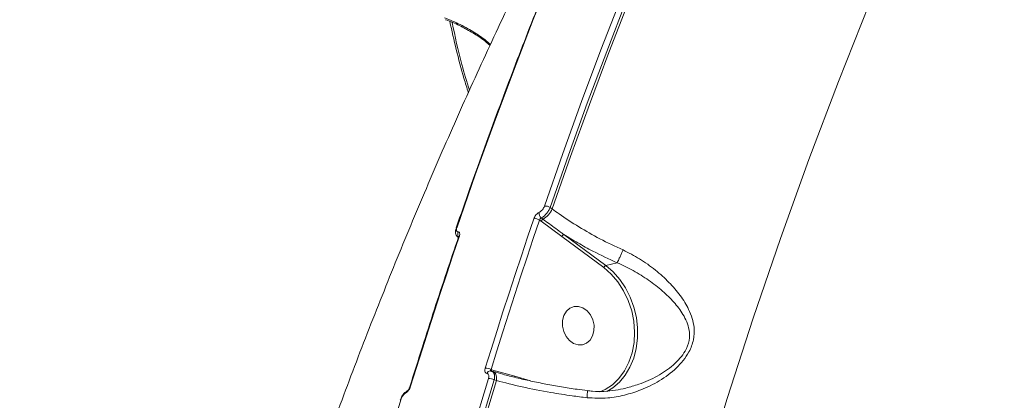
# Model space of a CAD drawing. Units: millimetres. Extents: x 1659 to 11777, y 6569 to 21958.
# Drawn here: x 4914 to 5140, y 18521 to 18608 of the extents above; entities that cross this region are included whole.
import ezdxf

# ---------------------------------------------------------------- set-up
doc = ezdxf.new("R2010")
doc.units = ezdxf.units.MM
doc.layers.add('DiKom', color=7, linetype='Continuous')

msp = doc.modelspace()

# ---------------------------------------------------------------- linework, layer by layer
at = {"layer": 'DiKom', "color": 7, "linetype": 'Continuous', "lineweight": 15}
for p, q in [((5036.05, 18564.63), (5035.57, 18564.98)), ((5033.93, 18562.27), (5033.51, 18562.59)), ((5014.01, 18560.32), (5014.02, 18560.33)), ((5033.14, 18562.07), (5033.51, 18561.8)), ((5033.51, 18561.8), (5038.21, 18558.29)), ((5014.49, 18558.1), (5014.41, 18558.15)), ((5038.21, 18558.29), (5047.87, 18551.17)), ((5048.35, 18551.66), (5038.68, 18558.78)), ((5050.94, 18552.28), (5048.35, 18551.66)), ((5022.11, 18527.78), (5022, 18527.81)), ((5027.44, 18526.26), (5022.11, 18527.78)), ((5022.16, 18527.43), (5022.49, 18527.34)), ((5022.49, 18527.34), (5022.52, 18527.33)), ((5022.72, 18525.45), (5023.26, 18525.29)), ((5031.09, 18525.19), (5027.44, 18526.26))]:
    msp.add_line(p, q, dxfattribs=at)
at = {"layer": 'DiKom', "color": 7, "linetype": 'Continuous', "lineweight": 15, "flags": 128}
for points in [[(5038.81, 18368.3), (5042.46, 18387.87), (5046.41, 18407.32), (5050.66, 18426.65), (5055.19, 18445.84), (5060.01, 18464.89), (5065.12, 18483.8), (5070.52, 18502.55), (5076.2, 18521.15), (5082.16, 18539.59), (5088.4, 18557.86), (5094.92, 18575.95), (5101.72, 18593.86), (5108.79, 18611.59), (5116.13, 18629.12), (5123.75, 18646.46), (5131.63, 18663.6), (5139.77, 18680.53)], [(5071.14, 18659.2), (5066.13, 18647.75), (5061.23, 18636.21), (5056.45, 18624.58), (5051.78, 18612.88), (5047.22, 18601.1), (5042.78, 18589.24), (5038.46, 18577.31), (5034.26, 18565.3)], [(5035.57, 18564.98), (5039.77, 18576.98), (5044.09, 18588.9), (5048.53, 18600.75), (5053.08, 18612.52), (5057.74, 18624.21), (5062.52, 18635.82), (5067.42, 18647.35), (5072.42, 18658.8)], [(5072.98, 18658.63), (5067.96, 18647.16), (5063.06, 18635.61), (5058.27, 18623.98), (5053.59, 18612.26), (5049.03, 18600.47), (5044.59, 18588.6), (5040.26, 18576.65), (5036.05, 18564.63)], [(5014.19, 18560.45), (5018.39, 18572.46), (5022.71, 18584.39), (5027.15, 18596.25), (5031.7, 18608.03), (5036.37, 18619.73), (5041.16, 18631.35), (5046.06, 18642.89), (5051.07, 18654.35)], [(5031.82, 18562.4), (5030.38, 18558.14), (5028.95, 18553.88), (5027.53, 18549.6), (5026.13, 18545.32), (5024.74, 18541.03), (5023.37, 18536.73), (5022.01, 18532.43), (5020.67, 18528.11)], [(5022, 18527.81), (5023.34, 18532.13), (5024.7, 18536.43), (5026.07, 18540.73), (5027.45, 18545.01), (5028.85, 18549.29), (5030.27, 18553.56), (5031.7, 18557.82), (5033.14, 18562.07)], [(5003.55, 18523.97), (5004.89, 18528.29), (5006.25, 18532.59), (5007.62, 18536.89), (5009.01, 18541.18), (5010.41, 18545.46), (5011.83, 18549.74), (5013.26, 18554), (5014.7, 18558.26)], [(5048.59, 18522.81), (5049.93, 18523.64), (5051.46, 18524.95), (5052.79, 18526.55), (5053.88, 18528.39), (5054.73, 18530.44), (5055.31, 18532.65), (5055.61, 18534.97), (5055.62, 18537.37), (5055.34, 18539.77), (5054.77, 18542.13), (5053.94, 18544.41), (5052.85, 18546.54), (5051.54, 18548.49), (5050.03, 18550.2), (5048.35, 18551.66)], [(5047.87, 18551.17), (5049.59, 18549.67), (5051.12, 18547.89), (5052.43, 18545.87), (5053.5, 18543.66), (5054.28, 18541.3), (5054.77, 18538.87), (5054.95, 18536.41), (5054.82, 18533.98), (5054.38, 18531.65), (5053.64, 18529.47), (5052.62, 18527.49), (5051.34, 18525.76), (5049.84, 18524.33), (5048.15, 18523.22), (5046.95, 18522.68)], [(5040.95, 18533.78), (5040.01, 18534.44), (5039.24, 18535.38), (5038.69, 18536.52), (5038.41, 18537.77), (5038.43, 18539.03), (5038.73, 18540.19), (5039.3, 18541.17), (5040.09, 18541.88), (5041.04, 18542.27), (5042.07, 18542.3), (5043.09, 18541.97), (5044.03, 18541.31), (5044.8, 18540.37), (5045.35, 18539.23), (5045.63, 18537.98), (5045.61, 18536.72), (5045.31, 18535.56), (5044.73, 18534.58), (5043.94, 18533.87), (5043, 18533.48), (5041.97, 18533.45), (5040.95, 18533.78)], [(5021.97, 18527.46), (5021.83, 18527.49), (5021.82, 18527.49)], [(5022.52, 18527.33), (5022.54, 18527.32), (5022.75, 18527.2), (5022.94, 18527.01), (5023.09, 18526.76), (5023.2, 18526.45), (5023.26, 18526.1), (5023.28, 18525.71), (5023.26, 18525.29)], [(5021.39, 18525.75), (5017.68, 18513.38), (5014.08, 18500.96), (5010.6, 18488.46), (5007.25, 18475.9), (5004.01, 18463.29), (5000.9, 18450.61), (4997.92, 18437.87), (4995.05, 18425.08)], [(4996.4, 18424.87), (4999.26, 18437.65), (5002.25, 18450.38), (5005.35, 18463.04), (5008.58, 18475.65), (5011.94, 18488.2), (5015.41, 18500.68), (5019, 18513.1), (5022.72, 18525.45)], [(5023.26, 18525.29), (5019.54, 18512.92), (5015.93, 18500.48), (5012.45, 18487.97), (5009.09, 18475.4), (5005.86, 18462.76), (5002.74, 18450.07), (4999.75, 18437.32), (4996.89, 18424.51)], [(4974.98, 18420.22), (4977.85, 18433.02), (4980.83, 18445.75), (4983.94, 18458.43), (4987.18, 18471.05), (4990.53, 18483.61), (4994.01, 18496.1), (4997.6, 18508.53), (5001.32, 18520.89)]]:
    msp.add_lwpolyline(points, dxfattribs=at)
at = {"layer": 'DiKom', "color": 7, "linetype": 'Continuous', "lineweight": 15}
for centre, radius, start, end in [((5034.43, 18563.2), 2.11, 57.3925, 94.7552), ((5034.32, 18563.61), 1.31, 169.3358, 231.3713), ((5031.65, 18566.46), 4.76, 298.6097, 337.4108), ((5014.22, 18560.22), 0.233, 99.3937, 152.4102), ((5032, 18560.29), 2.12, 57.5091, 94.943), ((5034.39, 18561.43), 0.954, 118.6407, 157.3881), ((5015.47, 18558.91), 1.13, 156.5426, 215.3522), ((5014.73, 18558.03), 0.23, 98.462, 155.52), ((5039.02, 18557.97), 0.875, 112.878, 158.6816), ((5048.69, 18550.85), 0.876, 112.8936, 158.6659), ((5020.88, 18525.91), 2.21, 59.5551, 95.4036), ((5021.83, 18526.65), 0.844, 91.3425, 160.5446), ((5022.56, 18527.69), 0.463, 168.6426, 214.592), ((5021.6, 18523.53), 2.23, 59.7717, 95.2504), ((5028.05, 18526.18), 0.623, 172.4281, 194.6536), ((5003.08, 18522.32), 0.654, 118.1891, 170.5609), ((5003.58, 18523.75), 0.223, 97.5764, 157.2458), ((5001.35, 18520.67), 0.222, 98.1787, 156.4005)]:
    msp.add_arc(centre, radius, start, end, dxfattribs=at)
for points, knots in [([(5014.01, 18560.32), (5015.05, 18563.32), (5018.07, 18572.01), (5023.24, 18586.28), (5029.6, 18603.08), (5036.2, 18619.71), (5042.91, 18635.9), (5047.86, 18647.37), (5050.51, 18653.35), (5050.9, 18654.22)], [0, 0, 0, 0, 0.093444, 0.27094, 0.448438, 0.625934, 0.803433, 0.971587, 1, 1, 1, 1]), ([(4913.84, 18171.53), (4913.95, 18173.27), (4914.48, 18181.41), (4915.63, 18195.92), (4917.39, 18215.05), (4919.45, 18234.13), (4921.78, 18253.15), (4924.4, 18272.1), (4927.3, 18290.98), (4930.48, 18309.79), (4933.94, 18328.51), (4937.68, 18347.14), (4941.69, 18365.68), (4945.99, 18384.12), (4950.56, 18402.46), (4955.41, 18420.69), (4960.53, 18438.8), (4965.93, 18456.8), (4971.6, 18474.66), (4977.54, 18492.4), (4983.74, 18510), (4990.22, 18527.45), (4996.96, 18544.76), (5003.96, 18561.92), (5011.23, 18578.92), (5018.75, 18595.76), (5026.53, 18612.42), (5032.2, 18624.1), (5035.28, 18630.23), (5035.61, 18630.89)], [0, 0, 0, 0, 0.010713, 0.050272, 0.089834, 0.129389, 0.168936, 0.208475, 0.248004, 0.287522, 0.327028, 0.36652, 0.405997, 0.445458, 0.484901, 0.524325, 0.563727, 0.603106, 0.642461, 0.681789, 0.721089, 0.76036, 0.799598, 0.838803, 0.877972, 0.917104, 0.956197, 0.995248, 1, 1, 1, 1]), ([(5021.87, 18602.31), (5021.66, 18602.5), (5020.57, 18603.51), (5018.27, 18605.07), (5014.97, 18606.98), (5012.53, 18607.96), (5011.3, 18608.45)], [0, 0, 0, 0, 0.071375, 0.37732, 0.686856, 1, 1, 1, 1]), ([(5021.78, 18602.13), (5021.24, 18602.59), (5019.91, 18603.69), (5017.54, 18605.22), (5014.73, 18606.71), (5012.73, 18607.63), (5011.63, 18607.99), (5011.58, 18608.01)], [0, 0, 0, 0, 0.187368, 0.454887, 0.721644, 0.987179, 1, 1, 1, 1]), ([(5016.8, 18591.27), (5016.45, 18592.38), (5015.41, 18595.72), (5013.97, 18601.17), (5013.02, 18605.47), (5012.55, 18607.6)], [0, 0, 0, 0, 0.199995, 0.602834, 1, 1, 1, 1]), ([(5017.06, 18591.85), (5016.45, 18593.82), (5014.8, 18599.1), (5013.74, 18604.19), (5013.07, 18607.39)], [0, 0, 0, 0, 0.373624, 1, 1, 1, 1]), ([(5034.26, 18565.3), (5034.2, 18565.15), (5034.07, 18564.85), (5033.78, 18564.43), (5033.44, 18564.08), (5033.18, 18563.91), (5033.06, 18563.86), (5033.04, 18563.85)], [0, 0, 0, 0, 0.240667, 0.481388, 0.721617, 0.961175, 1, 1, 1, 1]), ([(5033.51, 18562.59), (5033.54, 18562.6), (5033.75, 18562.69), (5034.17, 18562.97), (5034.74, 18563.54), (5035.25, 18564.24), (5035.46, 18564.73), (5035.57, 18564.98)], [0, 0, 0, 0, 0.038793, 0.278341, 0.518634, 0.759403, 1, 1, 1, 1]), ([(5033.04, 18563.85), (5033.02, 18563.84), (5032.89, 18563.79), (5032.64, 18563.62), (5032.3, 18563.28), (5032, 18562.85), (5031.88, 18562.55), (5031.82, 18562.4)], [0, 0, 0, 0, 0.038537, 0.278105, 0.518364, 0.759223, 1, 1, 1, 1]), ([(5033.14, 18562.07), (5033.15, 18562.13), (5033.18, 18562.24), (5033.26, 18562.39), (5033.37, 18562.51), (5033.46, 18562.57), (5033.5, 18562.58), (5033.51, 18562.59)], [0, 0, 0, 0, 0.244245, 0.485954, 0.724664, 0.961735, 1, 1, 1, 1]), ([(5052.28, 18555.22), (5050.5, 18556.06), (5047.01, 18557.7), (5042.08, 18560.51), (5038.48, 18562.84), (5036.56, 18564.25), (5036.05, 18564.63)], [0, 0, 0, 0, 0.302889, 0.594458, 0.892024, 1, 1, 1, 1]), ([(5014.44, 18558.17), (5014.33, 18558.25), (5014.1, 18558.42), (5013.9, 18558.84), (5013.82, 18559.37), (5013.86, 18559.87), (5013.99, 18560.21), (5014.04, 18560.32)], [0, 0, 0, 0, 0.156615, 0.358835, 0.580156, 0.857059, 1, 1, 1, 1]), ([(5014.44, 18559.36), (5014.36, 18559.37), (5014.21, 18559.39), (5014.08, 18559.62), (5014.06, 18559.95), (5014.12, 18560.25), (5014.18, 18560.42), (5014.19, 18560.45)], [0, 0, 0, 0, 0.239366, 0.478688, 0.717901, 0.957724, 1, 1, 1, 1]), ([(5038.68, 18558.78), (5038.44, 18558.96), (5037.21, 18559.84), (5035.63, 18561.02), (5034.3, 18562), (5033.93, 18562.27)], [0, 0, 0, 0, 0.15332, 0.766572, 1, 1, 1, 1]), ([(5003.37, 18523.84), (5004.33, 18526.89), (5007.08, 18535.73), (5010.8, 18547.16), (5013.63, 18555.5), (5014.53, 18558.13)], [0, 0, 0, 0, 0.265102, 0.768681, 1, 1, 1, 1]), ([(5014.7, 18558.26), (5014.71, 18558.28), (5014.77, 18558.46), (5014.83, 18558.76), (5014.8, 18559.09), (5014.68, 18559.32), (5014.52, 18559.34), (5014.44, 18559.36)], [0, 0, 0, 0, 0.042613, 0.282446, 0.521586, 0.760759, 1, 1, 1, 1]), ([(5014.52, 18558.12), (5014.53, 18558.16), (5014.57, 18558.25), (5014.58, 18558.35), (5014.58, 18558.4), (5014.58, 18558.39), (5014.58, 18558.39)], [0, 0, 0, 0, 0.227778, 0.580472, 0.902378, 1, 1, 1, 1]), ([(5038.68, 18558.78), (5039.75, 18558.13), (5041.9, 18556.82), (5045.96, 18554.6), (5049.05, 18553.16), (5050.94, 18552.28)], [0, 0, 0, 0, 0.277464, 0.5573, 1, 1, 1, 1]), ([(5044.02, 18521.35), (5045.61, 18521.27), (5048.49, 18521.13), (5052.64, 18521.88), (5056.64, 18523.14), (5060.73, 18525.14), (5063.97, 18527.53), (5066.16, 18529.87), (5067.62, 18532.03), (5068.59, 18534.64), (5068.69, 18537.28), (5068.2, 18539.59), (5067.21, 18542.06), (5065.48, 18544.84), (5062.89, 18547.84), (5059.75, 18550.67), (5056.21, 18553.23), (5053.56, 18554.57), (5052.28, 18555.22)], [0, 0, 0, 0, 0.078552, 0.142408, 0.207608, 0.285692, 0.366534, 0.405099, 0.444842, 0.497435, 0.549685, 0.591785, 0.634932, 0.70636, 0.779721, 0.85332, 0.929139, 1, 1, 1, 1]), ([(5050.94, 18552.29), (5051.01, 18552.41), (5051.13, 18552.67), (5051.43, 18553.31), (5051.76, 18554.05), (5052.04, 18554.67), (5052.2, 18555.05), (5052.26, 18555.18), (5052.28, 18555.22)], [0, 0, 0, 0, 0.220465, 0.440966, 0.661453, 0.881927, 0.963513, 1, 1, 1, 1]), ([(5050.94, 18552.28), (5050.94, 18552.28), (5050.94, 18552.28), (5050.94, 18552.29), (5050.94, 18552.29)], [0, 0, 0, 0, 0.701529, 1, 1, 1, 1]), ([(5050.94, 18552.29), (5050.94, 18552.29), (5052.21, 18551.76), (5054.72, 18550.51), (5058.23, 18548.32), (5061.35, 18545.89), (5064.02, 18543.29), (5065.84, 18540.94), (5066.96, 18538.77), (5067.55, 18536.8), (5067.59, 18534.49), (5066.72, 18532.22), (5065.38, 18530.37), (5064.38, 18529.36), (5062.71, 18527.9), (5060.14, 18526.19), (5056.42, 18524.49), (5053.91, 18523.83), (5052.89, 18523.56)], [0, 0, 0, 0, 0.000039, 0.085753, 0.175481, 0.267758, 0.353832, 0.441797, 0.490572, 0.540427, 0.598496, 0.656147, 0.698307, 0.742355, 0.744611, 0.837265, 0.933771, 1, 1, 1, 1]), ([(5020.67, 18528.11), (5020.66, 18528.07), (5020.61, 18527.89), (5020.56, 18527.57), (5020.61, 18527.22), (5020.77, 18526.98), (5020.94, 18526.95), (5021.03, 18526.93)], [0, 0, 0, 0, 0.05577, 0.296791, 0.532659, 0.766251, 1, 1, 1, 1]), ([(5021.03, 18526.93), (5021.12, 18526.91), (5021.29, 18526.87), (5021.45, 18526.64), (5021.5, 18526.29), (5021.46, 18525.97), (5021.4, 18525.78), (5021.39, 18525.75)], [0, 0, 0, 0, 0.2341, 0.467972, 0.703999, 0.944903, 1, 1, 1, 1]), ([(5021.8, 18527.47), (5021.85, 18527.48), (5021.97, 18527.49), (5022.08, 18527.44), (5022.15, 18527.41)], [0, 0, 0, 0, 0.40499, 1, 1, 1, 1]), ([(5021.9, 18527.49), (5021.89, 18527.51), (5021.86, 18527.55), (5021.9, 18527.66), (5021.95, 18527.75), (5021.99, 18527.8), (5022, 18527.81)], [0, 0, 0, 0, 0.288562, 0.595327, 0.922963, 1, 1, 1, 1]), ([(5022.72, 18525.45), (5022.73, 18525.51), (5022.8, 18525.83), (5022.83, 18526.38), (5022.7, 18526.96), (5022.46, 18527.33), (5022.23, 18527.38), (5022.14, 18527.4)], [0, 0, 0, 0, 0.060684, 0.326035, 0.587089, 0.84682, 1, 1, 1, 1]), ([(5022.53, 18527.35), (5023.24, 18527.14), (5024.94, 18526.65), (5027.82, 18525.92), (5031.13, 18525.16), (5034.58, 18524.47), (5038.13, 18523.83), (5041.3, 18523.33), (5043.3, 18523.07), (5044.08, 18522.97)], [0, 0, 0, 0, 0.113389, 0.269881, 0.427307, 0.585159, 0.742805, 0.899845, 1, 1, 1, 1]), ([(5023.26, 18525.29), (5025.18, 18524.79), (5029.08, 18523.78), (5035.03, 18522.64), (5040.07, 18521.84), (5042.87, 18521.5), (5044.02, 18521.35)], [0, 0, 0, 0, 0.307258, 0.623319, 0.846352, 1, 1, 1, 1]), ([(5001.16, 18520.76), (5001.17, 18520.8), (5001.25, 18521.11), (5001.54, 18521.7), (5002.07, 18522.44), (5002.53, 18522.74), (5002.76, 18522.89)], [0, 0, 0, 0, 0.045895, 0.355668, 0.668299, 1, 1, 1, 1]), ([(5001.32, 18520.89), (5001.38, 18521.05), (5001.49, 18521.37), (5001.77, 18521.82), (5002.08, 18522.19), (5002.31, 18522.37), (5002.42, 18522.43), (5002.43, 18522.43)], [0, 0, 0, 0, 0.245765, 0.491788, 0.734326, 0.971524, 1, 1, 1, 1]), ([(5002.43, 18522.43), (5002.45, 18522.44), (5002.56, 18522.5), (5002.79, 18522.67), (5003.1, 18523.04), (5003.38, 18523.49), (5003.49, 18523.81), (5003.55, 18523.97)], [0, 0, 0, 0, 0.027851, 0.265064, 0.507725, 0.753977, 1, 1, 1, 1]), ([(5002.77, 18522.9), (5002.77, 18522.9), (5002.75, 18522.9), (5002.79, 18522.91), (5002.87, 18522.98), (5002.98, 18523.1), (5003.12, 18523.28), (5003.25, 18523.52), (5003.34, 18523.72), (5003.37, 18523.82), (5003.37, 18523.83)], [0, 0, 0, 0, 0.003581, 0.12956, 0.247804, 0.396059, 0.554341, 0.745432, 0.951106, 1, 1, 1, 1]), ([(5044.07, 18522.94), (5044.08, 18522.94), (5044.1, 18522.98), (5044.11, 18522.76), (5044.1, 18522.3), (5044.06, 18521.81), (5044.03, 18521.48), (5044.02, 18521.4), (5044.02, 18521.35)], [0, 0, 0, 0, 0.055535, 0.340234, 0.624934, 0.909661, 0.9521, 1, 1, 1, 1]), ([(5044.08, 18522.99), (5044.49, 18522.93), (5045.75, 18522.75), (5047.94, 18522.78), (5050.48, 18523), (5052.12, 18523.37), (5052.89, 18523.55)], [0, 0, 0, 0, 0.140951, 0.431177, 0.73546, 1, 1, 1, 1])]:
    msp.add_open_spline(points, degree=3, knots=knots, dxfattribs=at)

doc.saveas('drawing.dxf')
